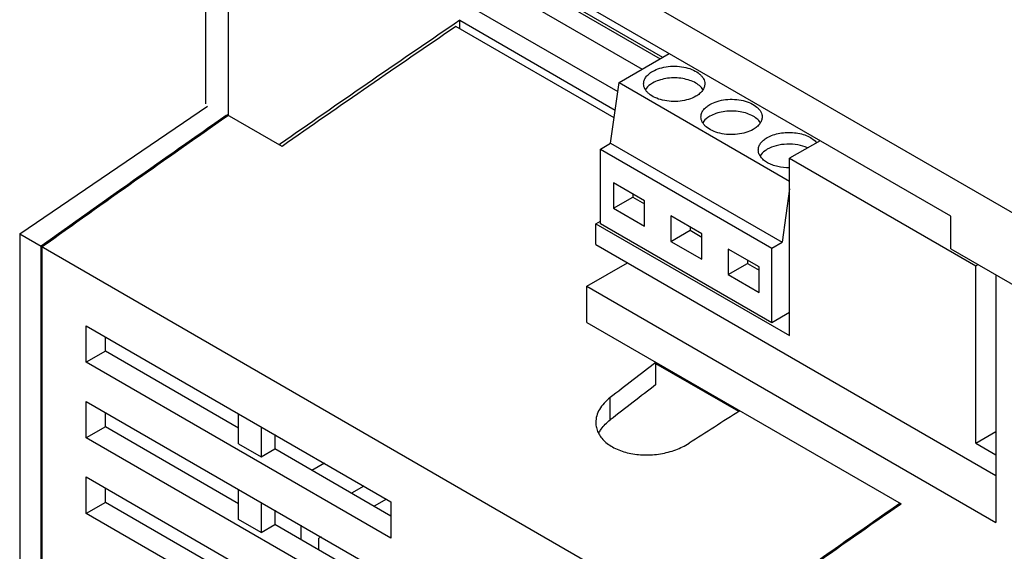
# Model space of a CAD drawing. Units: millimetres. Extents: x 22 to 173, y 41 to 231.
# Drawn here: x 30 to 92, y 135 to 168 of the extents above; entities that cross this region are included whole.
import ezdxf

# ---------------------------------------------------------------- set-up
doc = ezdxf.new("R2010")
doc.units = ezdxf.units.MM
doc.header["$LTSCALE"] = 17.725885
doc.layers.get('0').update_dxf_attribs({"linetype": 'CONTINUOUS'})

msp = doc.modelspace()

# ---------------------------------------------------------------- linework, layer by layer
at = {"color": 7, "linetype": 'Continuous'}
for p, q in [((41.787, 162.694), (41.787, 185.043)), ((41.787, 185.043), (92.699, 155.649)), ((43.201, 161.959), (43.201, 179.735)), ((88.456, 155.649), (46.029, 180.144)), ((55.257, 174.163), (70.255, 165.504)), ((70.41, 165.594), (55.78, 174.04)), ((55.257, 172.856), (69.123, 164.851)), ((54.727, 170.876), (67.596, 163.446)), ((57.697, 167.913), (57.346, 167.673)), ((57.697, 167.913), (57.346, 167.674)), ((57.697, 167.379), (57.697, 167.913)), ((57.697, 167.913), (67.434, 162.291)), ((67.365, 161.797), (57.449, 167.522)), ((67.676, 164.015), (70.821, 165.831)), ((67.144, 160.221), (67.676, 164.015)), ((67.676, 164.015), (78.362, 157.846)), ((30.12, 154.539), (41.888, 162.544)), ((43.066, 161.955), (43.13, 162)), ((46.56, 160.02), (43.13, 162)), ((43.201, 161.959), (43.137, 161.914)), ((46.454, 160.172), (46.383, 160.122)), ((66.507, 159.854), (67.144, 160.221)), ((66.507, 155.175), (66.507, 159.854)), ((66.507, 159.854), (77.255, 153.649)), ((67.144, 160.221), (77.892, 154.016)), ((80.271, 160.375), (78.362, 159.272)), ((78.362, 148.168), (78.362, 159.272)), ((78.362, 159.272), (90.029, 152.536)), ((67.331, 157.737), (67.331, 156.145)), ((69.276, 156.614), (67.331, 157.737)), ((78.362, 157.367), (77.892, 154.016)), ((67.331, 156.145), (68.54, 156.843)), ((68.54, 157.039), (68.54, 156.843)), ((68.54, 156.843), (69.276, 156.418)), ((67.331, 156.145), (69.276, 155.022)), ((69.276, 155.022), (69.276, 156.614)), ((70.923, 155.663), (70.923, 154.071)), ((72.868, 154.541), (70.923, 155.663)), ((88.456, 153.608), (88.456, 155.649)), ((66.217, 155.179), (66.507, 155.347)), ((66.217, 153.873), (66.217, 155.179)), ((66.217, 155.179), (78.362, 148.168)), ((77.255, 148.97), (66.507, 155.175)), ((72.132, 154.965), (72.132, 154.769)), ((30.12, 154.539), (30.12, 102.187)), ((30.12, 154.539), (75.375, 128.412)), ((70.923, 154.071), (72.132, 154.769)), ((72.132, 154.769), (72.868, 154.345)), ((72.868, 152.948), (72.868, 154.541)), ((31.463, 122.335), (31.463, 153.763)), ((31.534, 113.476), (31.534, 153.723)), ((66.217, 153.873), (91.284, 139.401)), ((70.923, 154.071), (72.868, 152.948)), ((77.255, 153.649), (77.892, 154.016)), ((77.255, 148.97), (77.255, 153.649)), ((74.515, 153.589), (74.515, 151.997)), ((76.46, 152.467), (74.515, 153.589)), ((88.456, 153.608), (92.699, 151.158)), ((65.652, 151.26), (68.197, 152.73)), ((74.515, 151.997), (75.724, 152.695)), ((75.724, 152.891), (75.724, 152.695)), ((75.724, 152.695), (76.46, 152.271)), ((76.46, 150.874), (76.46, 152.467)), ((90.029, 152.536), (90.171, 152.618)), ((90.029, 141.432), (90.029, 152.536)), ((74.515, 151.997), (76.46, 150.874)), ((91.284, 151.975), (91.284, 136.461)), ((65.652, 148.997), (65.652, 151.26)), ((65.652, 151.26), (91.284, 136.461)), ((78.362, 149.609), (77.255, 148.97)), ((34.291, 146.504), (34.291, 148.79)), ((34.291, 148.79), (53.383, 137.768)), ((65.652, 148.997), (85.345, 137.628)), ((35.494, 147.198), (35.494, 148.096)), ((35.494, 147.198), (34.291, 146.504)), ((43.837, 142.381), (35.494, 147.198)), ((53.383, 135.481), (34.291, 146.504)), ((69.987, 145.099), (69.987, 146.495)), ((75.18, 143.415), (69.987, 146.413)), ((34.291, 141.768), (34.291, 144.054)), ((34.291, 144.054), (70.849, 122.948)), ((67.117, 142.889), (67.117, 144.285)), ((35.494, 142.462), (35.494, 143.36)), ((43.837, 141.401), (43.837, 143.279)), ((35.494, 142.462), (34.291, 141.768)), ((43.837, 137.645), (35.494, 142.462)), ((45.252, 142.462), (45.252, 140.584)), ((46.1, 141.972), (46.1, 141.074)), ((90.029, 141.432), (91.284, 142.156)), ((70.849, 120.662), (34.291, 141.768)), ((43.837, 141.401), (45.252, 140.584)), ((90.029, 141.432), (91.284, 140.707)), ((45.252, 140.584), (46.1, 141.074)), ((53.383, 136.869), (46.1, 141.074)), ((49.212, 140.176), (48.434, 139.727)), ((34.291, 137.032), (34.291, 139.319)), ((34.291, 139.319), (70.849, 118.213)), ((35.494, 137.726), (35.494, 138.625)), ((43.837, 136.665), (43.837, 138.543)), ((51.687, 138.747), (50.909, 138.298)), ((35.494, 137.726), (34.291, 137.032)), ((43.837, 132.909), (35.494, 137.726)), ((45.252, 137.727), (45.252, 135.849)), ((53.101, 137.931), (52.323, 137.482)), ((53.383, 137.768), (53.383, 135.481)), ((85.21, 137.624), (85.274, 137.669)), ((85.345, 137.628), (85.281, 137.583)), ((70.849, 115.926), (34.291, 137.032)), ((46.1, 137.237), (46.1, 136.339)), ((45.252, 135.849), (43.837, 136.665)), ((45.252, 135.849), (46.1, 136.339)), ((60.596, 127.97), (46.1, 136.339)), ((47.726, 136.298), (47.726, 135.4)), ((49, 135.563), (48.858, 135.481)), ((48.858, 134.746), (48.858, 135.481))]:
    msp.add_line(p, q, dxfattribs=at)
for centre, radius, start, end in [((725.507, -813.991), 1187.479, 124.240801, 124.878919), ((727.895, -817.302), 1191.376, 124.246124, 124.882071), ((737.924, -834.584), 1214.874, 124.886954, 125.556827), ((735.688, -831.357), 1210.874, 124.885848, 125.557934), ((780.057, -858.9), 1214.855, 124.886944, 125.556828), ((777.832, -855.688), 1210.874, 124.885848, 125.557934)]:
    msp.add_arc(centre, radius, start, end, dxfattribs=at)
for centre, major_axis, ratio, start_param, end_param in [((146.037, -698.1), (508.735, 976.099), 0.546381, 0.865175, 0.86909), ((146.037, -698.1), (507.949, 974.59), 0.546381, 0.865335, 0.869257), ((159.709, -705.994), (595.394, 925.884), 0.60673, 0.917821, 0.921736)]:
    msp.add_ellipse(centre, major_axis=major_axis, ratio=ratio, start_param=start_param, end_param=end_param, dxfattribs=at)
for points, knots in [([(69.778, 164.718), (69.919, 164.8), (70.24, 164.932), (70.763, 165.037), (71.317, 165.052), (71.855, 164.977), (72.335, 164.816), (72.668, 164.613), (72.864, 164.417), (72.968, 164.264), (73.032, 164.103), (73.047, 163.991), (73.047, 163.936)], [0, 0, 0, 0, 0.128693, 0.27028, 0.417438, 0.56178, 0.69545, 0.812713, 0.864676, 0.912511, 0.957139, 1, 1, 1, 1]), ([(69.217, 163.936), (69.217, 164.009), (69.244, 164.161), (69.359, 164.373), (69.541, 164.565), (69.694, 164.67), (69.778, 164.718)], [0, 0, 0, 0, 0.217783, 0.450915, 0.710306, 1, 1, 1, 1]), ([(72.933, 163.577), (72.875, 163.67), (72.711, 163.847), (72.389, 164.05), (71.992, 164.202), (71.544, 164.293), (71.072, 164.318), (70.602, 164.276), (70.165, 164.169), (69.898, 164.053), (69.778, 163.983)], [0, 0, 0, 0, 0.096304, 0.207249, 0.331926, 0.466764, 0.606654, 0.745805, 0.878535, 1, 1, 1, 1]), ([(72.486, 163.155), (72.344, 163.073), (72.023, 162.94), (71.5, 162.836), (70.947, 162.82), (70.409, 162.896), (69.929, 163.056), (69.595, 163.259), (69.399, 163.456), (69.295, 163.609), (69.231, 163.77), (69.217, 163.882), (69.217, 163.936)], [0, 0, 0, 0, 0.128693, 0.27028, 0.417438, 0.56178, 0.69545, 0.812713, 0.864676, 0.912511, 0.957139, 1, 1, 1, 1]), ([(69.778, 163.983), (69.729, 163.955), (69.558, 163.846), (69.407, 163.7), (69.329, 163.574)], [0, 0, 0, 0, 0.274367, 1, 1, 1, 1]), ([(73.047, 163.936), (73.047, 163.863), (73.02, 163.711), (72.905, 163.5), (72.722, 163.308), (72.57, 163.203), (72.486, 163.155)], [0, 0, 0, 0, 0.217783, 0.450915, 0.710306, 1, 1, 1, 1]), ([(73.37, 162.644), (73.512, 162.726), (73.833, 162.859), (74.356, 162.963), (74.909, 162.978), (75.447, 162.903), (75.927, 162.743), (76.26, 162.54), (76.456, 162.343), (76.56, 162.19), (76.624, 162.029), (76.639, 161.917), (76.639, 161.862)], [0, 0, 0, 0, 0.128693, 0.27028, 0.417438, 0.56178, 0.69545, 0.812713, 0.864676, 0.912511, 0.957139, 1, 1, 1, 1]), ([(72.809, 161.862), (72.809, 161.935), (72.836, 162.087), (72.951, 162.299), (73.133, 162.491), (73.286, 162.596), (73.37, 162.644)], [0, 0, 0, 0, 0.217783, 0.450915, 0.710306, 1, 1, 1, 1]), ([(76.078, 161.081), (75.936, 160.999), (75.615, 160.866), (75.092, 160.762), (74.539, 160.746), (74.001, 160.822), (73.521, 160.982), (73.187, 161.185), (72.992, 161.382), (72.888, 161.535), (72.824, 161.696), (72.809, 161.808), (72.809, 161.862)], [0, 0, 0, 0, 0.128693, 0.27028, 0.417438, 0.56178, 0.69545, 0.812713, 0.864676, 0.912511, 0.957139, 1, 1, 1, 1]), ([(73.37, 161.909), (73.321, 161.881), (73.15, 161.772), (72.999, 161.626), (72.921, 161.5)], [0, 0, 0, 0, 0.274367, 1, 1, 1, 1]), ([(76.525, 161.503), (76.467, 161.596), (76.304, 161.773), (75.981, 161.977), (75.585, 162.128), (75.137, 162.219), (74.664, 162.244), (74.195, 162.202), (73.757, 162.095), (73.49, 161.979), (73.37, 161.909)], [0, 0, 0, 0, 0.096304, 0.207249, 0.331926, 0.466764, 0.606654, 0.745805, 0.878535, 1, 1, 1, 1]), ([(76.639, 161.862), (76.639, 161.79), (76.612, 161.638), (76.497, 161.426), (76.314, 161.234), (76.162, 161.129), (76.078, 161.081)], [0, 0, 0, 0, 0.217783, 0.450915, 0.710306, 1, 1, 1, 1]), ([(76.401, 159.789), (76.401, 159.862), (76.428, 160.014), (76.543, 160.225), (76.725, 160.417), (76.878, 160.522), (76.962, 160.57)], [0, 0, 0, 0, 0.217783, 0.450915, 0.710306, 1, 1, 1, 1]), ([(76.962, 160.57), (77.077, 160.637), (77.334, 160.75), (77.753, 160.856), (78.204, 160.903), (78.661, 160.887), (79.098, 160.809), (79.492, 160.674), (79.822, 160.489), (79.997, 160.327), (80.064, 160.24)], [0, 0, 0, 0, 0.120007, 0.250909, 0.388303, 0.527022, 0.66171, 0.787517, 0.900791, 1, 1, 1, 1]), ([(76.962, 159.836), (76.914, 159.808), (76.743, 159.698), (76.591, 159.552), (76.513, 159.426)], [0, 0, 0, 0, 0.274367, 1, 1, 1, 1]), ([(79.489, 159.928), (79.295, 160.015), (78.866, 160.137), (78.198, 160.18), (77.544, 160.091), (77.138, 159.937), (76.962, 159.836)], [0, 0, 0, 0, 0.244601, 0.507369, 0.766166, 1, 1, 1, 1]), ([(78.364, 158.683), (78.113, 158.68), (77.742, 158.715), (77.282, 158.849), (76.984, 158.984), (76.736, 159.151), (76.548, 159.345), (76.429, 159.56), (76.401, 159.715), (76.401, 159.789)], [0, 0, 0, 0, 0.305677, 0.449683, 0.583243, 0.704311, 0.812463, 0.909524, 1, 1, 1, 1]), ([(67.117, 144.285), (66.979, 144.179), (66.731, 143.954), (66.441, 143.567), (66.26, 143.156), (66.218, 142.868), (66.218, 142.729)], [0, 0, 0, 0, 0.280055, 0.537625, 0.775413, 1, 1, 1, 1]), ([(66.218, 142.729), (66.218, 142.622), (66.242, 142.405), (66.353, 142.092), (66.535, 141.798), (66.782, 141.529), (67.09, 141.291), (67.585, 141.013), (68.318, 140.774), (69.277, 140.668), (70.27, 140.741), (71.218, 140.986), (71.799, 141.265), (72.06, 141.431)], [0, 0, 0, 0, 0.046267, 0.093315, 0.142405, 0.194502, 0.250198, 0.309701, 0.439177, 0.579424, 0.724241, 0.866594, 1, 1, 1, 1]), ([(66.42, 142.097), (66.459, 142.17), (66.646, 142.47), (66.903, 142.723), (67.117, 142.889)], [0, 0, 0, 0, 0.234078, 1, 1, 1, 1])]:
    msp.add_open_spline(points, degree=3, knots=knots, dxfattribs=at)

doc.saveas('drawing.dxf')
